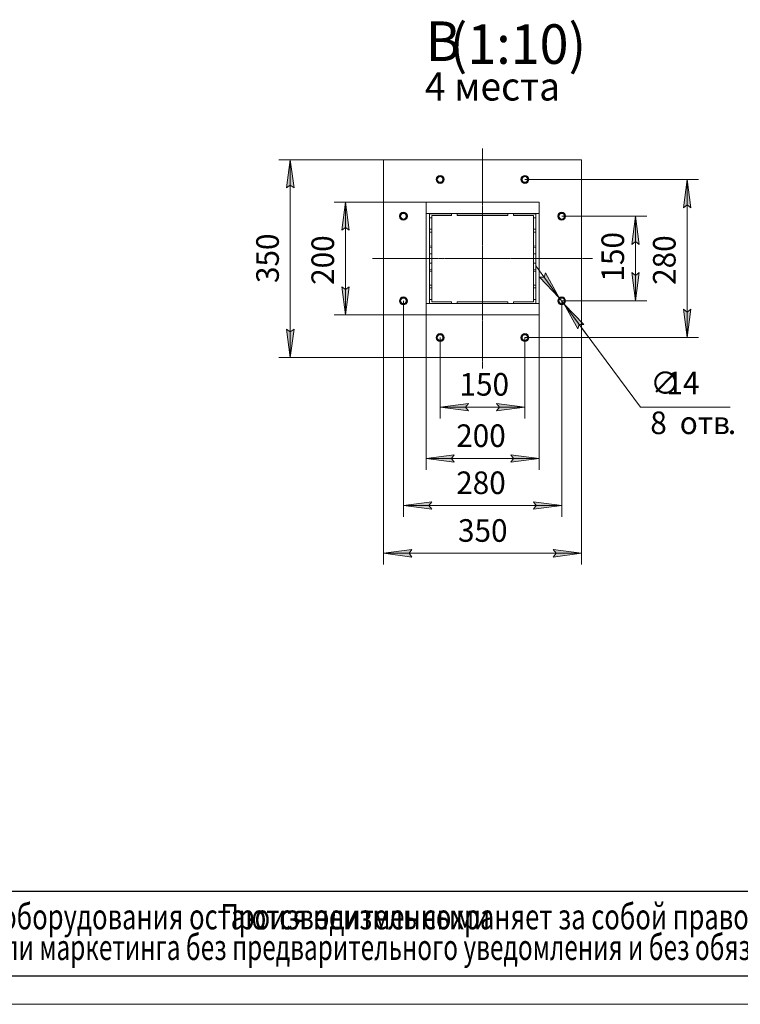
# Model space of a CAD drawing. Units: millimetres. Extents: x 0 to 45942, y -11 to 31500.
# Drawn here: x 16382 to 25946, y 0 to 13075 of the extents above; entities that cross this region are included whole.
import ezdxf

# ---------------------------------------------------------------- set-up
doc = ezdxf.new("R2010")
doc.units = ezdxf.units.MM
for name, pattern in [('K5LT_AXLED', [12, 7.5, -1.5, 1.5, -1.5]), ('K5LT_BASIC', [0]), ('K5LT_THIN', [0]), ('K5LT_THIN_INCLUDED_TO_HATCHING', [0])]:
    doc.linetypes.add(name, pattern=pattern)
for name, color, linetype, true_color in [('C', 4, 'Continuous', 0x00ffff), ('DIM', 6, 'Continuous', 0xff00ff), ('FOR', 7, 'Continuous', 0xffffff), ('G', 3, 'Continuous', 0x00ff00), ('OSI', 2, 'Continuous', 0xffff00), ('R', 1, 'Continuous', 0xff0000)]:
    doc.layers.add(name, color=color, linetype=linetype, true_color=true_color)
doc.styles.add('KTEXTSTYLE', font='GOST_A.TTF', dxfattribs={"width": 0.96, "height": 5})

msp = doc.modelspace()

# ---------------------------------------------------------------- hatches: boundary and pattern name
at = {"layer": 'DIM'}
for points in [[(20023, 10841), (19973, 11216), (19924, 10841), (19973, 10879)], [(25289, 10579), (25239, 10954), (25190, 10579), (25239, 10616)], [(20756, 10279), (20706, 10654), (20657, 10279), (20706, 10316)], [(24605, 10091), (24556, 10466), (24506, 10091), (24556, 10129)], [(23543, 9383), (23360, 9714), (23342, 9654), (23280, 9655)], [(24556, 9341), (24605, 9716), (24556, 9679), (24506, 9716)], [(20706, 9154), (20756, 9529), (20706, 9491), (20657, 9529)], [(23869, 9027), (23606, 9299), (23790, 8968), (23807, 9028)], [(25239, 8854), (25289, 9229), (25239, 9191), (25190, 9229)], [(19973, 8591), (20023, 8966), (19973, 8929), (19924, 8966)], [(22337, 7881), (22300, 7931), (22337, 7980), (21962, 7931)], [(23087, 7931), (22712, 7980), (22750, 7931), (22712, 7881)], [(22112, 7249), (22150, 7298), (21775, 7249), (22150, 7200)], [(22900, 7200), (23275, 7249), (22900, 7298), (22937, 7249)], [(21812, 6623), (21850, 6673), (21475, 6623), (21850, 6574)], [(23575, 6623), (23200, 6673), (23237, 6623), (23200, 6574)], [(21587, 5940), (21550, 5989), (21587, 6039), (21212, 5989)], [(23462, 5940), (23837, 5989), (23462, 6039), (23500, 5989)]]:
    msp.add_hatch(color=7, dxfattribs=at).paths.add_polyline_path(points)

# ---------------------------------------------------------------- linework, layer by layer
at = {"layer": 'C', "color": 7, "linetype": 'K5LT_THIN_INCLUDED_TO_HATCHING', "lineweight": 18}
for p, q in [((21212, 11216), (23837, 11216)), ((21212, 8591), (21212, 11216)), ((23837, 11216), (23837, 8591)), ((23837, 8591), (21212, 8591))]:
    msp.add_line(p, q, dxfattribs=at)
at = {"layer": 'C', "color": 7, "linetype": 'K5LT_THIN', "lineweight": 18}
for p, q in [((1500, 1500), (30300, 1500)), ((1500, 375), (30300, 375))]:
    msp.add_line(p, q, dxfattribs=at)
at = {"layer": 'DIM', "color": 7, "linetype": 'K5LT_THIN', "lineweight": 18}
for p, q in [((21212, 11216), (19823, 11216)), ((19924, 10841), (19973, 11216)), ((19973, 11216), (20023, 10841)), ((19973, 11216), (19973, 8591)), ((19973, 10879), (19924, 10841)), ((20023, 10841), (19973, 10879)), ((23087, 10954), (25389, 10954)), ((25190, 10579), (25239, 10954)), ((25239, 10954), (25289, 10579)), ((25239, 10954), (25239, 8854)), ((21775, 10654), (20556, 10654)), ((20657, 10279), (20706, 10654)), ((20706, 10654), (20756, 10279)), ((20706, 10654), (20706, 9154)), ((25239, 10616), (25190, 10579)), ((25289, 10579), (25239, 10616)), ((23575, 10466), (24706, 10466)), ((24506, 10091), (24556, 10466)), ((24556, 10466), (24605, 10091)), ((24556, 10466), (24556, 9341)), ((20706, 10316), (20657, 10279)), ((20756, 10279), (20706, 10316)), ((24556, 10129), (24506, 10091)), ((24605, 10091), (24556, 10129)), ((23543, 9383), (23231, 9805)), ((23360, 9714), (23342, 9654)), ((23543, 9383), (23360, 9714)), ((24556, 9341), (24506, 9716)), ((24506, 9716), (24556, 9679)), ((24556, 9679), (24605, 9716)), ((24605, 9716), (24556, 9341)), ((23342, 9654), (23280, 9655)), ((23280, 9655), (23543, 9383)), ((20706, 9154), (20657, 9529)), ((20657, 9529), (20706, 9491)), ((20706, 9491), (20756, 9529)), ((20756, 9529), (20706, 9154)), ((21475, 9341), (21475, 6473)), ((23543, 9383), (23606, 9299)), ((23575, 9341), (24706, 9341)), ((23575, 9341), (23575, 6473)), ((23606, 9299), (23790, 8968)), ((23869, 9027), (23606, 9299)), ((23606, 9299), (23919, 8877)), ((23606, 9299), (24622, 7931)), ((21775, 9154), (20556, 9154)), ((21775, 9154), (21775, 7099)), ((23275, 9154), (23275, 7099)), ((25239, 8854), (25190, 9229)), ((25190, 9229), (25239, 9191)), ((25239, 9191), (25289, 9229)), ((25289, 9229), (25239, 8854)), ((23790, 8968), (23807, 9028)), ((23807, 9028), (23869, 9027)), ((19973, 8591), (19924, 8966)), ((19924, 8966), (19973, 8929)), ((19973, 8929), (20023, 8966)), ((20023, 8966), (19973, 8591)), ((21962, 8854), (21962, 7781)), ((23087, 8854), (25389, 8854)), ((23087, 8854), (23087, 7781)), ((21212, 8591), (19823, 8591)), ((21212, 8591), (21212, 5839)), ((23837, 8591), (23837, 5839)), ((21962, 7931), (22337, 7980)), ((22337, 7980), (22300, 7931)), ((22750, 7931), (22712, 7980)), ((22712, 7980), (23087, 7931)), ((22337, 7881), (21962, 7931)), ((21962, 7931), (23087, 7931)), ((22300, 7931), (22337, 7881)), ((23087, 7931), (22712, 7881)), ((22712, 7881), (22750, 7931)), ((24622, 7931), (25811, 7931)), ((21775, 7249), (22150, 7298)), ((22150, 7200), (21775, 7249)), ((23275, 7249), (21775, 7249)), ((22150, 7298), (22112, 7249)), ((22112, 7249), (22150, 7200)), ((22937, 7249), (22900, 7298)), ((22900, 7298), (23275, 7249)), ((23275, 7249), (22900, 7200)), ((22900, 7200), (22937, 7249)), ((21475, 6623), (21850, 6673)), ((21850, 6673), (21812, 6623)), ((23237, 6623), (23200, 6673)), ((23200, 6673), (23575, 6623)), ((21850, 6574), (21475, 6623)), ((21475, 6623), (23575, 6623)), ((21812, 6623), (21850, 6574)), ((23575, 6623), (23200, 6574)), ((23200, 6574), (23237, 6623)), ((21212, 5989), (21587, 6039)), ((21587, 6039), (21550, 5989)), ((23500, 5989), (23462, 6039)), ((23462, 6039), (23837, 5989)), ((21587, 5940), (21212, 5989)), ((21212, 5989), (23837, 5989)), ((21550, 5989), (21587, 5940)), ((23837, 5989), (23462, 5940)), ((23462, 5940), (23500, 5989))]:
    msp.add_line(p, q, dxfattribs=at)
at = {"layer": 'FOR', "color": 150, "linetype": 'K5LT_BASIC', "lineweight": 30, "true_color": 0x0080ff}
msp.add_line((44175, 375), (1500, 375), dxfattribs=at)
at = {"layer": 'FOR', "color": 7, "linetype": 'K5LT_THIN', "lineweight": 18}
msp.add_line((44550, 0), (0, 0), dxfattribs=at)
at = {"layer": 'G', "color": 150, "linetype": 'K5LT_BASIC', "lineweight": 30, "true_color": 0x0080ff}
msp.add_line((30300, 1500), (1500, 1500), dxfattribs=at)
at = {"layer": 'OSI', "color": 30, "linetype": 'K5LT_AXLED', "lineweight": 18, "true_color": 0xff8000}
for p, q in [((22525, 11366), (22525, 8441)), ((21062, 9904), (23987, 9904))]:
    msp.add_line(p, q, dxfattribs=at)
at = {"layer": 'R', "color": 7, "linetype": 'K5LT_THIN', "lineweight": 18}
for p, q in [((21212, 11216), (23837, 11216)), ((21212, 8591), (21212, 11216)), ((23837, 11216), (23837, 8591)), ((21775, 10654), (23275, 10654)), ((21775, 9154), (21775, 10654)), ((23275, 10654), (23275, 9154)), ((21775, 10500), (23275, 10500)), ((21820, 10498), (21820, 9307)), ((22112, 10498), (21820, 10498)), ((21850, 10475), (22112, 10475)), ((21850, 9327), (21850, 10475)), ((22112, 10475), (22112, 10498)), ((22187, 10498), (22187, 10475)), ((22862, 10498), (22187, 10498)), ((22187, 10475), (22862, 10475)), ((22862, 10475), (22862, 10498)), ((23230, 10498), (22937, 10498)), ((22937, 10498), (22937, 10475)), ((22937, 10475), (23200, 10475)), ((23200, 10475), (23200, 9327)), ((23230, 9307), (23230, 10498)), ((21820, 10444), (21850, 10444)), ((23200, 10444), (23230, 10444)), ((21850, 10294), (21820, 10294)), ((21850, 10255), (21820, 10255)), ((23230, 10294), (23200, 10294)), ((23230, 10255), (23200, 10255)), ((21850, 10072), (21820, 10070)), ((23230, 10070), (23200, 10072)), ((21850, 10053), (21820, 10050)), ((21820, 9964), (21850, 9964)), ((23230, 10050), (23200, 10053)), ((23200, 9964), (23230, 9964)), ((21820, 9843), (21850, 9843)), ((23200, 9843), (23230, 9843)), ((21850, 9754), (21820, 9757)), ((21850, 9735), (21820, 9738)), ((23230, 9757), (23200, 9754)), ((23230, 9738), (23200, 9735)), ((21850, 9552), (21820, 9552)), ((23230, 9552), (23200, 9552)), ((21850, 9513), (21820, 9513)), ((23230, 9513), (23200, 9513)), ((21775, 9307), (23275, 9307)), ((21850, 9359), (21820, 9359)), ((22112, 9327), (21850, 9327)), ((22112, 9307), (22112, 9327)), ((22862, 9327), (22187, 9327)), ((22187, 9327), (22187, 9307)), ((22862, 9307), (22862, 9327)), ((22937, 9327), (22937, 9307)), ((23200, 9327), (22937, 9327)), ((23230, 9359), (23200, 9359)), ((23275, 9154), (21775, 9154)), ((23837, 8591), (21212, 8591))]:
    msp.add_line(p, q, dxfattribs=at)
for centre, radius in [((21962, 10954), 52.5), ((21962, 10954), 48.8), ((21962, 10954), 45), ((21962, 10954), 37.5), ((23087, 10954), 52.5), ((23087, 10954), 48.8), ((23087, 10954), 45), ((23087, 10954), 37.5), ((21475, 10466), 52.5), ((21475, 10466), 48.8), ((21475, 10466), 45), ((21475, 10466), 37.5), ((23575, 10466), 52.5), ((23575, 10466), 48.8), ((23575, 10466), 45), ((23575, 10466), 37.5), ((21475, 9341), 52.5), ((21475, 9341), 48.8), ((21475, 9341), 45), ((21475, 9341), 37.5), ((23575, 9341), 52.5), ((23575, 9341), 48.8), ((23575, 9341), 45), ((23575, 9341), 37.5), ((21962, 8854), 52.5), ((21962, 8854), 48.8), ((21962, 8854), 45), ((23087, 8854), 52.5), ((23087, 8854), 48.8), ((23087, 8854), 45), ((21962, 8854), 37.5), ((23087, 8854), 37.5)]:
    msp.add_circle(centre, radius, dxfattribs=at)

# ---------------------------------------------------------------- texts
at = {"layer": 'C', "color": 7, "style": 'KTEXTSTYLE', "oblique": 15}
for s, height, width, p in [('поскольку основные характеристики оборудования остаются неизменными', 337.5, 0.737, (9824, 995)), ('Производитель сохраняет за собой право вносить любые модификации в узлы', 337.5, 0.737, (19045, 995)), ('.', 338, 0.737, (19560, 995)), ('для нужд производства или маркетинга без предварительного уведомления и без обязательства обновления чертежей во время внесения модификаций', 337.5, 0.702, (12142, 588))]:
    msp.add_text(s, height=height, dxfattribs=dict(at, width=width)).set_placement(p)
at = {"layer": 'DIM', "color": 7, "style": 'KTEXTSTYLE', "oblique": 15, "width": 0.965}
for s, p in [('350', (19821, 9578)), ('150', (24403, 9598)), ('200', (20554, 9554)), ('280', (25087, 9554))]:
    msp.add_text(s, height=300, rotation=90, dxfattribs=at).set_placement(p)
for s, p in [('150', (22219, 8083)), ('∅', (24752, 8101)), ('14', (24965, 8101)), ('8 ', (24751, 7572)), ('отв', (25142, 7572)), ('200', (22175, 7401)), ('.', (25781, 7572)), ('280', (22175, 6776)), ('350', (22199, 6142))]:
    msp.add_text(s, height=300, dxfattribs=at).set_placement(p)
at = {"layer": 'FOR', "color": 5, "true_color": 0x0000ff, "style": 'KTEXTSTYLE', "width": 0.965}
for s, p in [('(1:10)', (22089, 12489)), ('В', (21773, 12527))]:
    msp.add_text(s, height=525, dxfattribs=at).set_placement(p)
at = {"layer": 'FOR', "color": 7, "style": 'KTEXTSTYLE', "width": 0.965}
for s, p in [('4 ', (21760, 12002)), ('места', (22148, 12002))]:
    msp.add_text(s, height=375, dxfattribs=at).set_placement(p)

doc.saveas('drawing.dxf')
